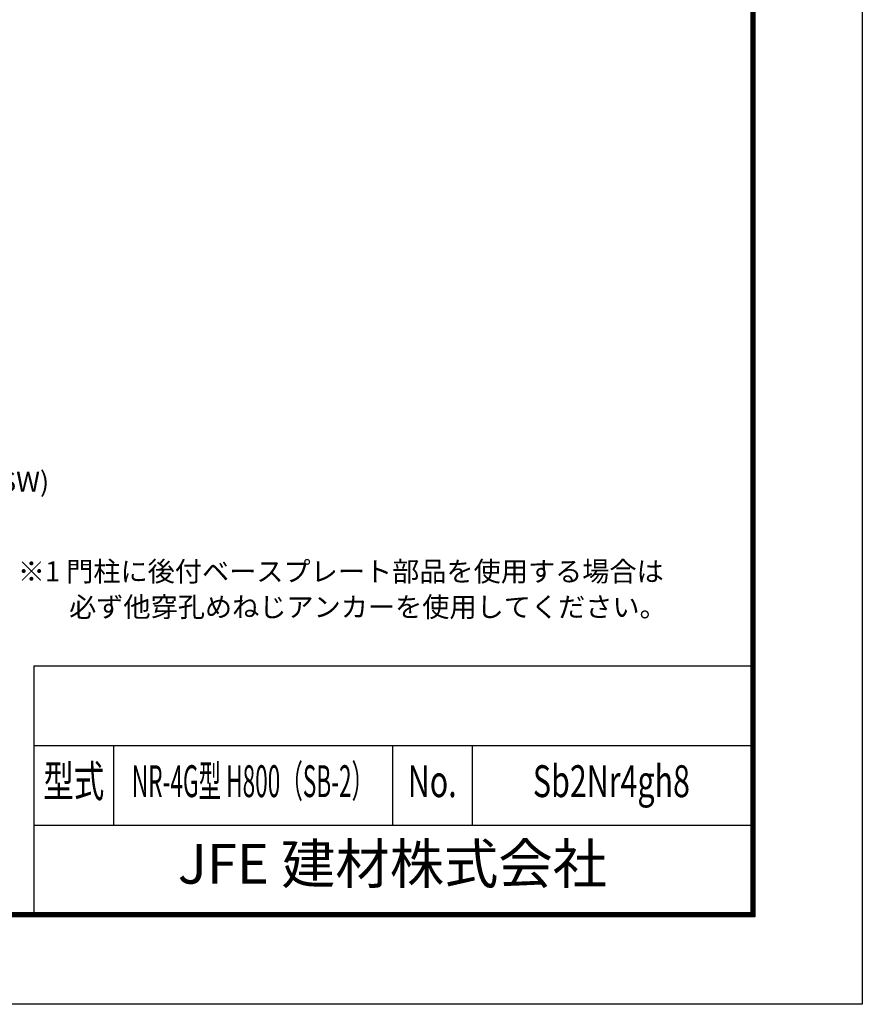
# Model space of a CAD drawing. Units: millimetres. Extents: x 0 to 8400, y 0 to 5940.
# Drawn here: x 6284 to 8400, y 0 to 2473 of the extents above; entities that cross this region are included whole.
import ezdxf
from ezdxf.enums import TextEntityAlignment as Align

# ---------------------------------------------------------------- set-up
doc = ezdxf.new("R2010")
doc.units = ezdxf.units.MM
doc.header["$LTSCALE"] = 3
doc.header["$MEASUREMENT"] = 0
doc.layers.add('D-STR-TXT', color=7, linetype='Continuous', lineweight=13)
doc.layers.add('D-TTL', color=2, linetype='Continuous')
doc.layers.add('D-TTL-TXT', color=7, linetype='Continuous')
doc.styles.add('ROMANSE', font='Romans.shx', dxfattribs={"width": 0.7, "bigfont": 'EXTFONT.SHX'})
doc.styles.add('ゴシック', font='txt')

msp = doc.modelspace()

# ---------------------------------------------------------------- linework, layer by layer
at = {"layer": 'D-TTL', "color": 7}
for p, q in [((6320, 850), (6320, 230)), ((6320, 850), (8120, 850)), ((6320, 650), (8120, 650)), ((6520, 650), (6520, 450)), ((7220, 650), (7220, 450)), ((7420, 650), (7420, 450)), ((6320, 450), (8120, 450))]:
    msp.add_line(p, q, dxfattribs=at)
at = {"layer": 'D-TTL'}
msp.add_lwpolyline([(0, 5940), (8400, 5940), (8400, 0), (0, 0)], close=True, dxfattribs=at)
at = {"layer": 'D-TTL', "color": 7}
for points in [[(270, 5720), (8130, 5720), (8130, 220), (270, 220)], [(272.5, 5717.5), (8127.5, 5717.5), (8127.5, 222.5), (272.5, 222.5)], [(275, 5715), (8125, 5715), (8125, 225), (275, 225)], [(277.5, 5712.5), (8122.5, 5712.5), (8122.5, 227.5), (277.5, 227.5)], [(280, 5710), (8120, 5710), (8120, 230), (280, 230)]]:
    msp.add_lwpolyline(points, close=True, dxfattribs=at)

# ---------------------------------------------------------------- texts
at = {"layer": 'D-STR-TXT', "style": 'ゴシック'}
msp.add_text('4-M8×20(W.SW)', height=50, dxfattribs=at).set_placement((5833.872, 1287.519))
at = {"layer": 'D-TTL-TXT', "linetype": 'Continuous', "style": 'ゴシック'}
for s, p in [('※1 門柱に後付ベースプレート部品を使用する場合は', (6279.421, 1062.12)), ('必ず他穿孔めねじアンカーを使用してください。', (6408.216, 972.873))]:
    msp.add_text(s, height=50, dxfattribs=at).set_placement(p)
at = {"layer": 'D-TTL-TXT', "style": 'ROMANSE'}
for s, width, p in [('型式', 0.7, (6420, 550)), ('NR-4G型 H800（SB-2）', 0.52, (6870, 550)), ('No.', 0.7, (7320, 550)), ('Sb2Nr4gh8', 0.7, (7770, 550))]:
    msp.add_text(s, height=80, dxfattribs=dict(at, width=width)).set_placement(p, align=Align.MIDDLE)
msp.add_text('JFE 建材株式会社', height=100, dxfattribs=at).set_placement((7220, 340), align=Align.MIDDLE)

doc.saveas('drawing.dxf')
